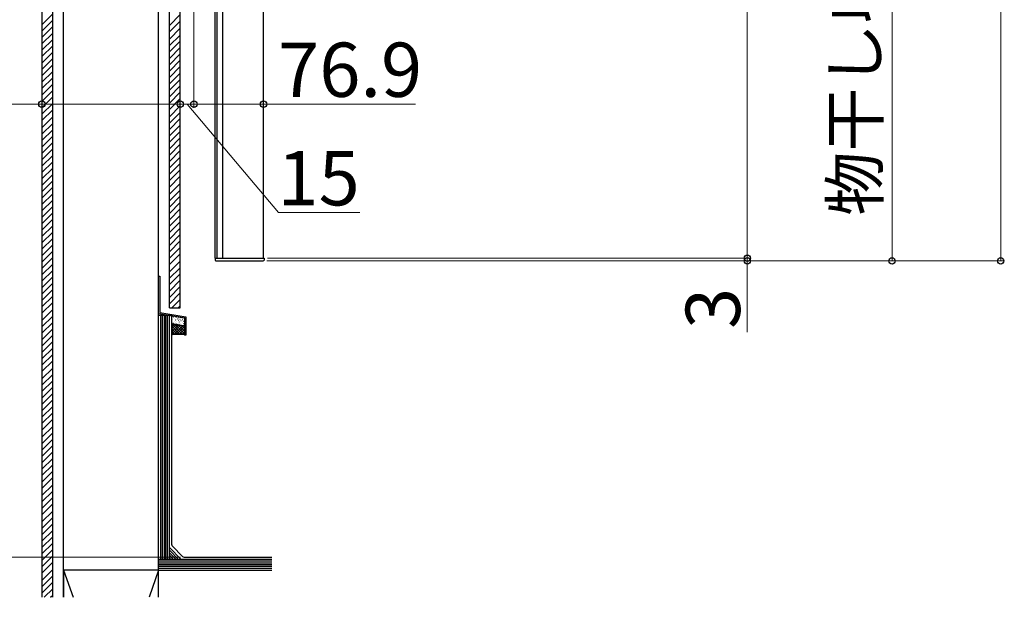
# Model space of a CAD drawing. Extents: x 0 to 1750, y 0 to 2615.
# Drawn here: x 910 to 1182, y 494 to 654 of the extents above; entities that cross this region are included whole.
import ezdxf

# ---------------------------------------------------------------- set-up
doc = ezdxf.new("R2010")
doc.units = 0
doc.layers.add('YKK_A1', color=4, linetype='CONTINUOUS', lineweight=30)
doc.layers.add('YKK_D', color=6, linetype='CONTINUOUS', lineweight=13)
doc.styles.add('text-b', font='txt')

msp = doc.modelspace()

# ---------------------------------------------------------------- linework, layer by layer
at = {"layer": 'YKK_A1'}
for p, q in [((965.85, 587.9), (965.85, 787.9)), ((977.1, 587.9), (977.1, 787.9)), ((915.88, 776.52), (915.88, 494.14)), ((918.88, 494.14), (918.88, 776.52)), ((921.88, 494.14), (921.88, 776.52)), ((948.13, 494.14), (948.13, 776.52)), ((951.13, 574.15), (951.13, 776.52)), ((954.12, 574.15), (954.12, 776.52)), ((963.7, 587.9), (963.7, 710.15)), ((964.25, 587.9), (964.25, 710.15)), ((915.88, 652.46), (918.88, 655.46)), ((915.88, 650.69), (918.88, 653.69)), ((951.13, 652.23), (954.12, 655.23)), ((951.13, 650.46), (954.12, 653.46)), ((915.88, 648.92), (918.88, 651.92)), ((915.88, 647.15), (918.88, 650.15)), ((951.13, 648.46), (954.12, 651.46)), ((915.88, 645.39), (918.88, 648.39)), ((951.13, 646.69), (953.94, 649.5)), ((951.13, 644.92), (954.12, 647.92)), ((915.88, 643.62), (918.88, 646.62)), ((915.88, 641.85), (918.88, 644.85)), ((951.13, 643.15), (954.12, 646.15)), ((915.88, 640.08), (918.88, 643.08)), ((951.13, 641.39), (954.12, 644.39)), ((951.13, 639.62), (954.12, 642.62)), ((915.88, 638.32), (918.88, 641.32)), ((915.88, 636.55), (918.88, 639.55)), ((951.13, 637.85), (954.12, 640.85)), ((915.88, 634.78), (918.88, 637.78)), ((951.13, 636.08), (954.12, 639.08)), ((951.13, 634.32), (954.12, 637.32)), ((915.88, 633.01), (918.88, 636.01)), ((915.88, 631.24), (918.88, 634.24)), ((951.13, 632.55), (954.12, 635.55)), ((951.13, 630.78), (954.12, 633.78)), ((915.88, 629.48), (918.88, 632.48)), ((951.13, 629.01), (954.12, 632.01)), ((915.88, 627.71), (918.88, 630.71)), ((915.88, 625.94), (918.88, 628.94)), ((951.13, 627.01), (954.12, 630.01)), ((915.88, 623.94), (918.88, 626.94)), ((951.13, 625.25), (953.94, 628.06)), ((951.13, 623.48), (954.12, 626.48)), ((915.88, 622.17), (918.88, 625.17)), ((915.88, 620.41), (918.88, 623.41)), ((951.13, 621.71), (954.12, 624.71)), ((951.13, 619.94), (954.12, 622.94)), ((915.88, 618.64), (918.88, 621.64)), ((951.13, 618.17), (954.12, 621.17)), ((915.88, 616.87), (918.88, 619.87)), ((915.88, 615.1), (918.88, 618.1)), ((951.13, 616.41), (954.12, 619.41)), ((951.13, 614.64), (954.12, 617.64)), ((915.88, 613.33), (918.88, 616.33)), ((951.13, 612.87), (954.12, 615.87)), ((915.88, 611.57), (918.88, 614.57)), ((915.88, 609.8), (918.88, 612.8)), ((951.13, 611.1), (954.12, 614.1)), ((951.13, 609.34), (954.12, 612.34)), ((915.88, 608.03), (918.88, 611.03)), ((915.88, 606.26), (918.88, 609.26)), ((951.13, 607.57), (954.12, 610.57)), ((915.88, 604.5), (918.88, 607.5)), ((951.13, 605.57), (954.12, 608.57)), ((951.13, 603.8), (953.94, 606.61)), ((915.88, 602.73), (918.88, 605.73)), ((915.88, 600.96), (918.88, 603.96)), ((951.13, 602.03), (954.12, 605.03)), ((915.88, 599.19), (918.88, 602.19)), ((951.13, 600.26), (954.12, 603.26)), ((951.13, 598.5), (954.12, 601.5)), ((915.88, 597.42), (918.88, 600.42)), ((915.88, 595.66), (918.88, 598.66)), ((951.13, 596.73), (954.12, 599.73)), ((915.88, 593.89), (918.88, 596.89)), ((951.13, 594.96), (954.12, 597.96)), ((951.13, 593.19), (954.12, 596.19)), ((915.88, 592.12), (918.88, 595.12)), ((915.88, 590.35), (918.88, 593.35)), ((951.13, 591.43), (954.12, 594.43)), ((915.88, 588.59), (918.88, 591.59)), ((951.13, 589.66), (954.12, 592.66)), ((951.13, 587.89), (954.12, 590.89)), ((915.88, 586.82), (918.88, 589.82)), ((915.88, 585.05), (918.88, 588.05)), ((951.13, 586.12), (954.12, 589.12)), ((963.7, 587.9), (977.23, 587.9)), ((963.7, 587.9), (963.7, 587.4)), ((977.23, 587.9), (977.23, 587.4)), ((915.88, 583.28), (918.88, 586.28)), ((951.13, 584.12), (954.12, 587.12)), ((951.13, 582.35), (953.94, 585.17)), ((963.95, 587.15), (976.98, 587.15)), ((915.88, 581.51), (918.88, 584.51)), ((915.88, 579.75), (918.88, 582.75)), ((951.13, 580.59), (954.12, 583.59)), ((915.88, 577.98), (918.88, 580.98)), ((951.13, 578.82), (954.12, 581.82)), ((951.13, 577.05), (954.12, 580.05)), ((915.88, 576.21), (918.88, 579.21)), ((915.88, 574.44), (918.88, 577.44)), ((951.13, 575.28), (954.12, 578.28)), ((915.88, 572.68), (918.88, 575.68)), ((951.13, 574.15), (954.12, 574.15)), ((951.76, 574.15), (954.12, 576.52)), ((953.53, 574.15), (954.12, 574.75)), ((915.88, 570.68), (918.88, 573.68)), ((915.88, 568.91), (918.88, 571.91)), ((948.13, 572.65), (955.33, 571.4)), ((951.75, 572.02), (948.13, 572.02)), ((948.63, 572.02), (948.63, 504.64)), ((949.13, 572.02), (949.13, 504.64)), ((949.63, 572.02), (949.63, 504.64)), ((950.13, 504.64), (950.13, 572.02)), ((950.62, 504.64), (950.62, 572.02)), ((951.13, 504.64), (951.13, 572.02)), ((951.75, 508.7), (951.75, 572.02)), ((951.75, 569.98), (951.75, 571.72)), ((952.04, 571.97), (955.12, 571.43)), ((955.33, 571.19), (955.33, 569.45)), ((915.88, 567.14), (918.88, 570.14)), ((951.75, 566.65), (951.75, 569.98)), ((955.03, 569.2), (951.96, 569.73)), ((951.96, 569.73), (955.03, 569.2)), ((955.33, 569.45), (955.33, 566.65)), ((915.88, 565.37), (918.88, 568.37)), ((915.88, 563.61), (918.88, 566.61)), ((951.94, 566.84), (951.75, 566.65)), ((951.94, 566.84), (951.75, 566.65)), ((955.14, 566.84), (951.94, 566.84)), ((955.14, 566.84), (951.94, 566.84)), ((955.33, 566.65), (955.14, 566.84)), ((955.33, 566.65), (955.14, 566.84)), ((915.88, 561.84), (918.88, 564.84)), ((915.88, 560.07), (918.88, 563.07)), ((915.88, 558.3), (918.88, 561.3)), ((915.88, 556.53), (918.88, 559.53)), ((915.88, 554.53), (918.88, 557.53)), ((915.88, 552.77), (918.88, 555.77)), ((915.88, 551), (918.88, 554)), ((915.88, 549.23), (918.88, 552.23)), ((915.88, 547.46), (918.88, 550.46)), ((915.88, 545.7), (918.88, 548.7)), ((915.88, 543.93), (918.88, 546.93)), ((915.88, 542.16), (918.88, 545.16)), ((915.88, 540.39), (918.88, 543.39)), ((915.88, 538.39), (918.88, 541.39)), ((915.88, 536.62), (918.88, 539.62)), ((915.88, 534.86), (918.88, 537.86)), ((915.88, 533.09), (918.88, 536.09)), ((915.88, 531.32), (918.88, 534.32)), ((915.88, 529.55), (918.88, 532.55)), ((915.88, 527.79), (918.88, 530.79)), ((915.88, 526.02), (918.88, 529.02)), ((915.88, 524.25), (918.88, 527.25)), ((915.88, 522.27), (918.88, 525.27)), ((915.88, 520.5), (918.88, 523.5)), ((915.88, 518.73), (918.88, 521.73)), ((915.88, 516.96), (918.88, 519.96)), ((915.88, 514.97), (918.88, 517.97)), ((915.88, 513.2), (918.88, 516.2)), ((915.88, 511.43), (918.88, 514.43)), ((915.88, 509.66), (918.88, 512.66)), ((915.88, 507.89), (918.88, 510.89)), ((915.88, 506.13), (918.88, 509.13)), ((915.88, 504.36), (918.88, 507.36)), ((954.37, 504.64), (951.13, 507.88)), ((953.66, 504.64), (951.13, 507.18)), ((952.95, 504.64), (951.13, 506.47)), ((951.93, 508.25), (954.73, 505.45)), ((915.88, 502.59), (918.88, 505.59)), ((915.88, 500.82), (918.88, 503.82)), ((979.35, 504.64), (948.13, 504.64)), ((979.35, 504.14), (948.13, 504.14)), ((948.13, 503.64), (979.35, 503.64)), ((979.35, 503.14), (948.13, 503.14)), ((952.25, 504.64), (951.13, 505.76)), ((951.54, 504.64), (951.13, 505.06)), ((955.18, 505.27), (979.35, 505.27)), ((915.88, 498.82), (918.88, 501.82)), ((921.88, 501.64), (924.5, 494.14)), ((921.88, 501.64), (921.88, 494.14)), ((948.13, 501.64), (921.88, 501.64)), ((948.13, 501.64), (945.5, 494.14)), ((979.35, 502.64), (948.13, 502.64)), ((979.35, 502.14), (948.13, 502.14)), ((948.13, 494.14), (948.13, 501.64)), ((948.13, 501.64), (979.35, 501.64)), ((915.88, 497.06), (918.88, 500.06)), ((915.88, 495.29), (918.88, 498.29)), ((916.5, 494.14), (918.88, 496.52)), ((918.26, 494.14), (918.88, 494.75))]:
    msp.add_line(p, q, dxfattribs=at)
at = {"layer": 'YKK_A1', "linetype": 'ByBlock', "ltscale": 0.5}
for p, q in [((948.13, 572.65), (948.13, 582.9)), ((948.13, 582.9), (948.43, 582.9)), ((948.43, 582.9), (948.43, 572.9)), ((948.43, 572.9), (955.63, 571.65)), ((955.33, 566.65), (955.33, 571.4)), ((955.63, 571.65), (955.63, 566.65)), ((955.63, 566.65), (955.33, 566.65))]:
    msp.add_line(p, q, dxfattribs=at)
at = {"layer": 'YKK_A1', "linetype": 'Continuous'}
for p, q in [((951.8, 571.34), (951.75, 571.35)), ((952.21, 571.63), (952.16, 571.64)), ((952.55, 571.21), (952.5, 571.22)), ((952.96, 571.5), (952.91, 571.51)), ((953.7, 571.37), (953.66, 571.38)), ((954.45, 571.24), (954.4, 571.24)), ((951.82, 569.81), (951.75, 569.74)), ((951.75, 569.8), (954.72, 566.84)), ((952.37, 569.66), (951.75, 569.04)), ((952.98, 569.56), (951.75, 568.33)), ((953.58, 569.45), (951.75, 567.62)), ((954.18, 569.35), (951.75, 566.92)), ((951.75, 569.1), (954.01, 566.84)), ((951.97, 570.24), (951.92, 570.24)), ((952.09, 570.93), (952.04, 570.94)), ((952.3, 569.82), (952.25, 569.83)), ((952.43, 570.51), (952.38, 570.52)), ((954.78, 569.24), (952.38, 566.84)), ((952.65, 569.61), (955.33, 566.94)), ((952.71, 570.1), (952.66, 570.11)), ((952.84, 570.8), (952.79, 570.81)), ((953.05, 569.69), (953, 569.69)), ((955.33, 569.08), (953.08, 566.84)), ((953.17, 570.38), (953.12, 570.39)), ((953.3, 571.08), (953.25, 571.09)), ((953.46, 569.97), (953.41, 569.98)), ((953.5, 569.47), (955.33, 567.64)), ((953.58, 570.67), (953.53, 570.68)), ((953.8, 569.55), (953.75, 569.56)), ((953.92, 570.25), (953.87, 570.26)), ((954.04, 570.95), (953.99, 570.96)), ((954.21, 569.84), (954.16, 569.85)), ((954.33, 570.54), (954.28, 570.55)), ((954.36, 569.32), (955.33, 568.35)), ((954.54, 569.42), (954.49, 569.43)), ((954.66, 570.12), (954.61, 570.13)), ((954.79, 570.82), (954.74, 570.83)), ((954.95, 569.71), (954.9, 569.72)), ((955.07, 570.41), (955.02, 570.42)), ((955.2, 571.1), (955.15, 571.11)), ((955.17, 569.21), (955.33, 569.06)), ((955.27, 569.29), (955.24, 569.3)), ((951.75, 568.39), (953.3, 566.84)), ((951.75, 567.68), (952.6, 566.84)), ((951.75, 566.98), (951.91, 566.81)), ((955.33, 568.37), (953.79, 566.84)), ((955.33, 567.66), (954.5, 566.84)), ((955.33, 566.96), (955.17, 566.8))]:
    msp.add_line(p, q, dxfattribs=at)
at = {"layer": 'YKK_A1'}
for centre, radius, start, end in [((963.95, 587.4), 0.25, 180, 270), ((976.98, 587.4), 0.25, 270, 0), ((952, 571.72), 0.25, 80.151, 180), ((955.08, 571.19), 0.25, 0, 80.151), ((952, 569.98), 0.25, 180, 260.151), ((952, 569.98), 0.25, 180, 260.151), ((955.08, 569.45), 0.25, 260.151, 360), ((955.08, 569.45), 0.25, 260.151, 360), ((952.38, 508.7), 0.63, 180, 225)]:
    msp.add_arc(centre, radius, start, end, dxfattribs=at)
at = {"layer": 'YKK_A1', "ltscale": 0.5}
msp.add_arc((955.18, 505.9), 0.63, 225, 270, dxfattribs=at)
at = {"layer": 'YKK_D'}
for p, q in [((1180.71, 865.56), (1180.71, 587.15)), ((1150.71, 587.15), (1150.71, 810.5)), ((1110.71, 798.99), (1110.71, 587.9)), ((957.87, 709.31), (957.87, 629.5)), ((954.12, 636.76), (954.12, 629.5)), ((957.87, 636.76), (957.87, 629.5)), ((977.1, 637.76), (977.1, 629.5)), ((954.12, 635.76), (954.12, 629.5)), ((915.88, 630.5), (853.57, 630.5)), ((954.12, 630.5), (915.88, 630.5)), ((954.12, 630.5), (950.62, 630.5)), ((954.12, 630.5), (957.87, 630.5)), ((954.12, 630.5), (957.87, 630.5)), ((956, 630.5), (981.26, 600.5)), ((957.87, 630.5), (961.37, 630.5)), ((957.87, 630.5), (977.1, 630.5)), ((977.1, 630.5), (1019.12, 630.5)), ((981.26, 600.5), (1003.67, 600.5)), ((1110.71, 587.9), (1110.71, 591.4)), ((978.23, 587.9), (1111.71, 587.9)), ((978.23, 587.9), (1111.71, 587.9)), ((1110.71, 587.9), (1110.71, 587.15)), ((977.98, 587.15), (1111.71, 587.15)), ((977.98, 587.15), (1151.71, 587.15)), ((977.98, 587.15), (1181.71, 587.15)), ((1110.71, 587.15), (1110.71, 567.46)), ((954.18, 505.27), (789, 505.27)), ((954.18, 505.27), (819, 505.27)), ((954.18, 505.27), (849, 505.27))]:
    msp.add_line(p, q, dxfattribs=at)
at = {"layer": 'YKK_D', "linetype": 'ByBlock', "lineweight": -2}
for centre in [(915.88, 630.5), (954.12, 630.5), (954.12, 630.5), (957.87, 630.5), (957.87, 630.5), (977.1, 630.5), (1110.71, 587.9), (1110.71, 587.9), (1110.71, 587.15), (1150.71, 587.15), (1180.71, 587.15)]:
    msp.add_circle(centre, 0.875, dxfattribs=at)

# ---------------------------------------------------------------- texts
at = {"layer": 'YKK_D', "style": 'text-b'}
for s, height, p in [('物干し収納時寸法：893.4', 13, (1146.94, 599.63)), ('3', 15, (1108.71, 568.35))]:
    msp.add_text(s, height=height, rotation=90, dxfattribs=at).set_placement(p)
for s, p in [('76.9', (981.15, 632.5)), ('15', (980.96, 602.5))]:
    msp.add_text(s, height=15, dxfattribs=at).set_placement(p)

doc.saveas('drawing.dxf')
